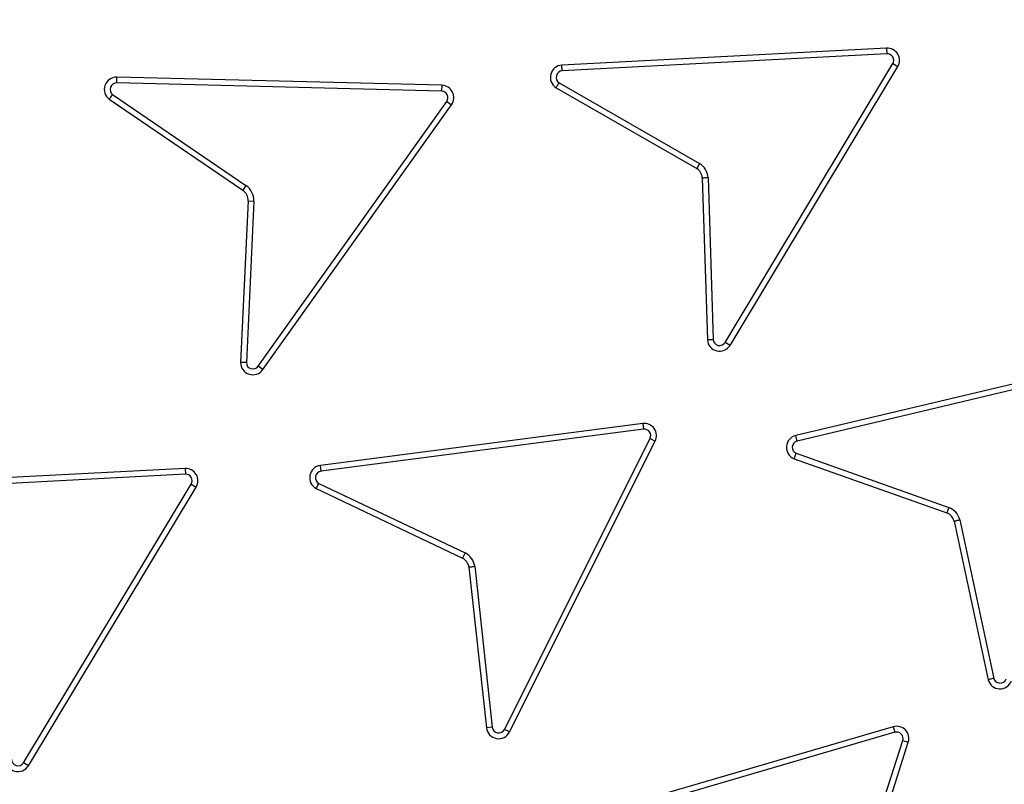
# Model space of a CAD drawing. Units: millimetres. Extents: x 0 to 420, y 0 to 297.
# Drawn here: x 145 to 148, y 56 to 58 of the extents above; entities that cross this region are included whole.
import ezdxf

# ---------------------------------------------------------------- set-up
doc = ezdxf.new("R2010")
doc.units = ezdxf.units.MM
doc.layers.add('UPONOR-MITTA', color=6, linetype='Continuous')
doc.styles.add('SLDTEXTSTYLE0', font='VERDANA.TTF')
doc.dimstyles.new('SLDDIMSTYLE1', dxfattribs={"dimtxt": 1.5, "dimasz": 3.302, "dimexe": 0, "dimexo": 0.0625, "dimgap": 0.375, "dimtad": 1, "dimlfac": 40, "dimrnd": 1e-09, "dimzin": 12, "dimdsep": 46, "dimtxsty": 'SLDTEXTSTYLE0', "dimsah": 1, "dimcen": 0.09, "dimadec": 0, "dimazin": 3, "dimtfac": 1, "dimtofl": 0, "dimtmove": 0, "dimatfit": 3, "dimfxl": 0, "dimfrac": 2, "dimtolj": 1, "dimtzin": 12, "dimarcsym": 0})

# ---------------------------------------------------------------- blocks, each defined once
blk = doc.blocks.new('_D_8')
at = {"layer": 'UPONOR-MITTA'}
for p, q in [((113.1207, 57.303), (113.1207, 22.303)), ((177.3707, 57.303), (177.3707, 22.303)), ((113.1207, 23.303), (177.3707, 23.303))]:
    blk.add_line(p, q, dxfattribs=at)
for points in [[(113.1207, 23.303), (116.4227, 22.795), (116.4227, 23.811)], [(177.3707, 23.303), (174.0687, 23.811), (174.0687, 22.795)]]:
    blk.add_solid(points, dxfattribs=at)
at = {"layer": 'UPONOR-MITTA', "insert": (142.8613, 25.2081), "char_height": 1.5, "attachment_point": 1, "style": 'SLDTEXTSTYLE0'}
blk.add_mtext('2570', dxfattribs=at)

msp = doc.modelspace()

# ---------------------------------------------------------------- linework, layer by layer
at = {"color": 7, "linetype": 'Continuous', "lineweight": 25}
for p, q in [((148.03529, 58.0842), (147.04122, 58.03198)), ((148.03529, 58.0842), (148.03621, 58.06659)), ((148.03621, 58.06659), (147.04218, 58.01438)), ((147.04218, 58.01438), (147.04122, 58.03198)), ((147.54096, 57.18367), (148.05428, 58.03651)), ((147.55604, 57.17455), (148.06938, 58.02741)), ((148.05428, 58.03651), (148.06938, 58.02741)), ((145.67795, 57.97747), (145.67835, 57.9951)), ((146.67294, 57.95266), (145.67795, 57.97747)), ((146.67334, 57.97029), (145.67835, 57.9951)), ((147.03238, 57.97796), (147.4629, 57.73112)), ((146.67334, 57.97029), (146.67294, 57.95266)), ((147.02321, 57.9629), (147.45381, 57.716)), ((145.65505, 57.92762), (146.06384, 57.64914)), ((145.66536, 57.94193), (146.07377, 57.66371)), ((146.11099, 57.11069), (146.68866, 57.92118)), ((146.68866, 57.92118), (146.703, 57.91092)), ((146.12532, 57.10042), (146.703, 57.91092)), ((147.4629, 57.73112), (147.45381, 57.716)), ((147.47108, 57.68724), (147.4866, 57.19112)), ((147.48869, 57.68816), (147.50421, 57.19214)), ((146.07377, 57.66371), (146.06384, 57.64914)), ((146.08019, 57.61642), (146.05737, 57.12231)), ((146.0978, 57.6156), (146.07501, 57.12197)), ((146.08019, 57.61642), (146.0978, 57.6156)), ((147.55604, 57.17455), (147.54096, 57.18367)), ((146.12532, 57.10042), (146.11099, 57.11069)), ((148.72584, 57.12849), (147.75738, 56.89895)), ((148.72995, 57.11135), (147.76148, 56.8818)), ((147.28848, 56.93542), (146.30152, 56.80688)), ((147.28848, 56.93542), (147.29079, 56.91794)), ((147.29079, 56.91794), (146.30383, 56.7894)), ((147.76148, 56.8818), (147.75738, 56.89895)), ((146.86513, 55.9997), (147.31117, 56.88926)), ((146.88089, 55.9918), (147.32692, 56.88132)), ((147.31117, 56.88926), (147.32692, 56.88132)), ((147.75837, 56.84422), (148.22616, 56.67855)), ((146.30383, 56.7894), (146.30152, 56.80688)), ((147.75204, 56.82775), (148.21993, 56.66205)), ((145.8874, 56.79792), (144.89341, 56.74602)), ((145.88832, 56.78031), (144.89433, 56.72841)), ((145.8874, 56.79792), (145.88832, 56.78031)), ((145.39279, 55.89764), (145.90635, 56.75026)), ((145.40789, 55.88854), (145.92145, 56.74116)), ((145.90635, 56.75026), (145.92145, 56.74116)), ((146.29686, 56.75234), (146.7451, 56.53936)), ((146.28887, 56.73662), (146.7372, 56.52359)), ((148.22616, 56.67855), (148.21993, 56.66205)), ((148.24208, 56.63685), (148.34628, 56.15155)), ((148.25924, 56.64091), (148.36343, 56.15571)), ((146.7451, 56.53936), (146.7372, 56.52359)), ((146.75663, 56.49625), (146.81009, 56.00455)), ((146.77412, 56.49852), (146.82762, 56.00646)), ((146.82762, 56.00646), (146.81009, 56.00455)), ((146.88089, 55.9918), (146.86513, 55.9997)), ((148.05548, 56.0075), (147.10004, 55.72867)), ((148.06046, 55.99058), (147.10502, 55.71175)), ((148.05548, 56.0075), (148.06046, 55.99058)), ((147.84523, 55.21772), (148.08501, 55.96537)), ((147.85954, 55.2046), (148.10179, 55.95995)), ((148.08501, 55.96537), (148.10179, 55.95995)), ((145.40789, 55.88854), (145.39279, 55.89764))]:
    msp.add_line(p, q, dxfattribs=at)
for radius in [10, 9.98414, 8.09375]:
    msp.add_circle((145.2457, 61.42797), radius, dxfattribs=at)
for centre, radius, start, end in [((145.2457, 61.42797), 8.02271, 3.937329, 356.447075), ((145.2457, 61.42797), 28.125, 186.37937, 353.62063), ((145.2457, 61.42797), 26.1, 186.876624, 353.123376), ((145.2457, 61.42797), 25, 187.180756, 352.819244), ((148.03725, 58.04675), 0.0375, 328.95633, 93.00693), ((148.03725, 58.04675), 0.01987, 328.95633, 93.00693), ((147.04333, 57.99454), 0.0375, 93.22256, 237.54648), ((147.04333, 57.99454), 0.01987, 93.30317, 236.56475), ((145.67756, 57.95761), 0.0375, 88.78793, 233.11019), ((145.67756, 57.95761), 0.01987, 88.86887, 232.12817), ((146.67255, 57.9328), 0.01987, 324.22404, 88.86841), ((146.67255, 57.9328), 0.0375, 324.30481, 88.78759), ((147.43369, 57.68436), 0.0375, 4.41098, 57.54623), ((147.43369, 57.68436), 0.05513, 3.95185, 58.00643), ((146.04273, 57.61815), 0.0375, 357.35624, 55.73607), ((146.04273, 57.61815), 0.05513, 357.35624, 55.73607), ((147.52399, 57.19401), 0.0375, 184.41653, 328.74012), ((147.52399, 57.19401), 0.01987, 185.39814, 328.65928), ((146.09487, 57.1223), 0.0375, 179.98101, 324.3046), ((146.09487, 57.1223), 0.01987, 180.96262, 324.22375), ((147.29346, 56.89825), 0.0375, 333.15303, 97.6366), ((147.29346, 56.89825), 0.01987, 333.07207, 97.71753), ((147.76616, 56.86249), 0.0375, 103.55015, 247.87374), ((147.76616, 56.86249), 0.01987, 103.6309, 246.89203), ((146.3065, 56.76972), 0.0375, 97.63607, 241.95966), ((145.88935, 56.76049), 0.03747, 328.93796, 92.98856), ((145.88935, 56.76049), 0.01984, 328.93796, 92.98856), ((146.3065, 56.76972), 0.01987, 97.7168, 240.97794), ((148.20581, 56.62731), 0.0375, 14.73808, 67.87342), ((148.20581, 56.62731), 0.05513, 14.27897, 68.33363), ((146.71957, 56.49049), 0.05513, 8.36967, 62.41985), ((146.71957, 56.49049), 0.0375, 8.8298, 61.95969), ((148.38255, 56.1611), 0.0375, 194.74388, 339.06711), ((148.38255, 56.1611), 0.01987, 195.72554, 338.98619), ((145.25589, 61.42797), 7.62104, 226.974183, 315.465142), ((145.25589, 61.42797), 7.63867, 226.974183, 315.465142), ((146.84737, 56.00861), 0.0375, 186.20495, 333.36956), ((146.84737, 56.00861), 0.01987, 186.20495, 333.36956), ((148.06612, 55.97154), 0.0375, 342.00159, 106.48506), ((148.06612, 55.97154), 0.01987, 341.92058, 106.56589), ((145.37577, 55.90789), 0.0375, 179.13929, 328.93796), ((145.37577, 55.90789), 0.01987, 178.1542, 328.93796)]:
    msp.add_arc(centre, radius, start, end, dxfattribs=at)
for points, knots in [([(153.19959, 61.97542), (153.18842, 62.10913), (153.166, 62.37767), (153.10602, 62.78136), (153.02558, 63.18781), (152.92177, 63.59635), (152.79451, 64.00508), (152.64346, 64.41139), (152.46785, 64.81466), (152.26824, 65.21146), (152.04414, 65.60084), (151.79675, 65.97952), (151.52633, 66.34603), (151.23397, 66.69814), (150.92085, 67.03398), (150.5883, 67.35175), (150.238, 67.64984), (149.87173, 67.92674), (149.49141, 68.18131), (149.09901, 68.41259), (148.69689, 68.6197), (148.28651, 68.80255), (147.84856, 68.9689), (147.38335, 69.11436), (146.89294, 69.23404), (146.40447, 69.32113), (145.92065, 69.37692), (145.44398, 69.40291), (144.99401, 69.40069), (144.56868, 69.37532), (144.16313, 69.3304), (143.75416, 69.26365), (143.3423, 69.17402), (142.92944, 69.06086), (142.51817, 68.92386), (142.10911, 68.7622), (141.70569, 68.57635), (141.30883, 68.36576), (140.92188, 68.13152), (140.54629, 67.87385), (140.18435, 67.59376), (139.83796, 67.29236), (139.50895, 66.97092), (139.199, 66.63107), (138.90968, 66.27453), (138.64219, 65.90317), (138.39757, 65.51896), (138.17677, 65.12419), (137.97993, 64.72033), (137.79864, 64.28836), (137.63728, 63.82842), (137.50083, 63.34241), (137.39701, 62.85721), (137.32463, 62.3756), (137.28228, 61.9001), (137.26904, 61.45032), (137.27978, 61.02437), (137.31074, 60.61751), (137.3634, 60.2065), (137.43883, 59.7918), (137.53774, 59.37529), (137.66053, 58.95956), (137.80804, 58.54519), (137.97993, 58.13562), (138.17676, 57.73177), (138.39757, 57.33699), (138.64219, 56.95278), (138.90968, 56.58143), (139.19899, 56.22488), (139.50894, 55.88503), (139.83795, 55.56359), (140.18434, 55.26219), (140.54629, 54.98211), (140.92187, 54.72443), (141.30882, 54.49019), (141.70568, 54.2796), (142.13117, 54.08357), (142.5853, 53.90651), (143.06633, 53.75344), (143.54767, 53.63302), (144.02652, 53.54413), (144.50028, 53.48548), (144.94934, 53.45679), (145.3754, 53.4529), (145.78309, 53.46986), (146.19567, 53.50837), (146.61272, 53.56951), (147.03237, 53.65405), (147.45208, 53.76249), (147.87127, 53.89568), (148.2865, 54.05339), (148.69688, 54.23624), (149.09901, 54.44335), (149.4914, 54.67463), (149.87172, 54.9292), (150.23799, 55.2061), (150.58829, 55.50419), (150.92085, 55.82196), (151.23396, 56.15779), (151.52632, 56.5099), (151.79675, 56.87641), (152.04414, 57.25509), (152.26824, 57.64448), (152.47876, 58.06298), (152.67133, 58.51076), (152.8408, 58.98625), (152.97782, 59.46317), (153.08265, 59.93871), (153.15915, 60.41007), (153.18618, 60.72455), (153.19959, 60.88052)], [0, 0, 0, 0, 0.0082147, 0.0164972, 0.0249752, 0.0335773, 0.0422961, 0.0511767, 0.0601085, 0.0692167, 0.0783615, 0.087605, 0.0969001, 0.1062374, 0.1156144, 0.1250013, 0.1343879, 0.143765, 0.1531022, 0.1623973, 0.1716409, 0.1807855, 0.189894, 0.2003133, 0.210612, 0.220785, 0.2306769, 0.2404167, 0.25, 0.2582146, 0.2664972, 0.2749752, 0.2835773, 0.2922961, 0.3011767, 0.3101085, 0.3192167, 0.3283615, 0.337605, 0.3469001, 0.3562374, 0.3656144, 0.3750013, 0.3843879, 0.393765, 0.4031022, 0.4123973, 0.4216409, 0.4307855, 0.439894, 0.4503133, 0.460612, 0.470785, 0.4806769, 0.4904167, 0.5, 0.5082146, 0.5164972, 0.5249752, 0.5335773, 0.5422961, 0.5511767, 0.5601085, 0.5692167, 0.5783615, 0.587605, 0.5969001, 0.6062374, 0.6156144, 0.6250013, 0.6343879, 0.643765, 0.6531022, 0.6623973, 0.6716409, 0.6807855, 0.689894, 0.7003133, 0.710612, 0.720785, 0.7306769, 0.7404167, 0.75, 0.7582146, 0.7664972, 0.7749752, 0.7835773, 0.7922961, 0.8011767, 0.8101085, 0.8192167, 0.8283615, 0.837605, 0.8469001, 0.8562374, 0.8656144, 0.8750013, 0.8843879, 0.893765, 0.9031022, 0.9123973, 0.9216409, 0.9307855, 0.939894, 0.9503133, 0.960612, 0.970785, 0.9806769, 0.9904167, 1, 1, 1, 1]), ([(155.1799, 61.42797), (155.17797, 61.279), (155.17411, 60.98105), (155.14247, 60.53004), (155.09116, 60.07588), (155.01683, 59.61515), (154.92005, 59.15393), (154.79906, 58.68956), (154.65455, 58.22772), (154.48495, 57.76661), (154.29141, 57.31135), (154.07264, 56.86098), (153.83018, 56.4199), (153.56323, 55.98801), (153.27354, 55.56882), (152.96099, 55.16298), (152.62737, 54.77307), (152.27337, 54.4003), (151.9006, 54.0463), (151.51069, 53.71268), (151.10485, 53.40013), (150.68567, 53.11044), (150.25377, 52.84349), (149.81269, 52.60103), (149.36232, 52.38226), (148.8857, 52.17964), (148.38133, 51.99613), (147.85292, 51.83676), (147.3235, 51.70848), (146.79652, 51.61075), (146.27445, 51.54259), (145.75791, 51.50255), (145.26697, 51.48994), (144.79878, 51.50046), (144.34776, 51.53095), (143.8936, 51.58258), (143.43287, 51.65682), (142.97165, 51.75363), (142.50728, 51.8746), (142.04545, 52.01912), (141.58434, 52.18872), (141.12907, 52.38226), (140.6787, 52.60103), (140.23763, 52.84349), (139.80573, 53.11044), (139.38655, 53.40012), (138.9807, 53.71267), (138.59079, 54.0463), (138.21802, 54.4003), (137.86402, 54.77306), (137.5304, 55.16298), (137.21785, 55.56882), (136.92817, 55.988), (136.66121, 56.4199), (136.41876, 56.86097), (136.19999, 57.31135), (135.99736, 57.78797), (135.81386, 58.29234), (135.65448, 58.82075), (135.52623, 59.35016), (135.42838, 59.87715), (135.36064, 60.39922), (135.31909, 60.91576), (135.31401, 61.25772), (135.31149, 61.42797)], [0, 0, 0, 0, 0.0143203, 0.0286409, 0.0434434, 0.0582463, 0.0734889, 0.0887318, 0.1043615, 0.1199916, 0.1359454, 0.1518997, 0.1681056, 0.1843119, 0.2006903, 0.2170692, 0.2335352, 0.2500017, 0.2664678, 0.2829342, 0.2993127, 0.3156915, 0.3318974, 0.3481037, 0.3640576, 0.3800118, 0.3978729, 0.4156275, 0.4330431, 0.4502154, 0.4671287, 0.4836347, 0.5, 0.5143202, 0.5286409, 0.5434434, 0.5582463, 0.5734889, 0.5887318, 0.6043615, 0.6199916, 0.6359454, 0.6518997, 0.6681056, 0.6843119, 0.7006903, 0.7170692, 0.7335352, 0.7500017, 0.7664678, 0.7829342, 0.7993127, 0.8156915, 0.8318974, 0.8481037, 0.8640576, 0.8800118, 0.8978729, 0.9156275, 0.9330431, 0.9502154, 0.9671287, 0.9836348, 1, 1, 1, 1]), ([(171.05563, 58.30297), (171.05063, 58.25759), (171.01907, 57.97145), (170.94135, 57.44692), (170.82151, 56.73031), (170.67101, 55.97263), (170.48746, 55.17493), (170.26547, 54.33912), (170.01586, 53.51089), (169.739, 52.69162), (169.43223, 51.87447), (169.09469, 51.06044), (168.72589, 50.25052), (168.32956, 49.45341), (167.9064, 48.67052), (167.4611, 47.91007), (166.99474, 47.17227), (166.50863, 46.45704), (165.99894, 45.75812), (165.4665, 45.07668), (164.90654, 44.40713), (164.31858, 43.75072), (163.70248, 43.10853), (163.06465, 42.48755), (162.4062, 41.88885), (161.73429, 41.31867), (161.05, 40.77683), (160.35455, 40.26282), (159.64224, 39.77201), (158.91426, 39.30522), (158.16424, 38.85877), (157.39215, 38.43398), (156.59821, 38.03192), (155.79079, 37.65707), (154.97128, 37.31007), (154.14852, 36.99443), (153.32345, 36.70965), (152.49706, 36.45481), (151.66245, 36.22745), (150.82099, 36.02793), (149.96548, 35.85491), (149.0963, 35.70963), (148.21403, 35.59304), (147.32804, 35.50658), (146.43988, 35.4504), (145.55902, 35.4249), (144.68619, 35.42926), (143.82204, 35.46233), (142.95921, 35.52405), (142.09915, 35.61431), (141.23459, 35.73422), (140.36633, 35.88483), (139.4952, 36.06685), (138.63053, 36.27853), (137.77384, 36.51951), (136.93419, 36.78701), (136.11202, 37.08004), (135.30752, 37.39729), (134.51376, 37.74112), (133.73206, 38.11098), (132.95592, 38.5103), (132.18646, 38.93983), (131.42469, 39.39993), (130.67883, 39.88589), (129.9502, 40.39685), (129.24643, 40.92721), (128.56759, 41.47586), (127.91345, 42.04152), (127.27826, 42.62871), (126.66304, 43.23647), (126.06284, 43.87018), (125.47892, 44.53019), (124.91239, 45.21651), (124.36943, 45.92196), (123.85101, 46.6453), (123.36246, 47.37871), (122.9035, 48.12113), (122.47347, 48.87142), (122.06844, 49.63577), (121.68908, 50.41291), (121.33247, 51.20957), (120.99994, 52.02565), (120.69251, 52.86081), (120.41368, 53.70621), (120.16388, 54.56038), (119.94455, 55.41888), (119.75491, 56.28082), (119.59716, 57.14561), (119.49137, 57.82015), (119.44819, 58.20719), (119.43751, 58.30297)], [0, 0, 0, 0, 0.0018164, 0.0114519, 0.0210874, 0.0307191, 0.0421771, 0.0536446, 0.0651154, 0.0765829, 0.0880409, 0.0998316, 0.1116327, 0.1234372, 0.1352383, 0.1470289, 0.158487, 0.1699545, 0.1814252, 0.1928928, 0.2043508, 0.2161415, 0.2279426, 0.2397471, 0.2515481, 0.2633388, 0.2747969, 0.2862644, 0.2977351, 0.3092026, 0.3206607, 0.3324514, 0.3442524, 0.3560569, 0.367858, 0.3796487, 0.3911067, 0.4025743, 0.414045, 0.4255125, 0.4369705, 0.4487612, 0.4605623, 0.4723668, 0.4841679, 0.4959586, 0.5074166, 0.5188841, 0.5303549, 0.5418224, 0.5532804, 0.5650711, 0.5768722, 0.5886767, 0.6004777, 0.6122684, 0.6237265, 0.635194, 0.6466647, 0.6581323, 0.6695903, 0.681381, 0.693182, 0.7049866, 0.7167876, 0.7285783, 0.7400363, 0.7515039, 0.7629746, 0.7744421, 0.7859002, 0.7976909, 0.8094919, 0.8212964, 0.8330975, 0.8448882, 0.8563462, 0.8678138, 0.8792845, 0.890752, 0.90221, 0.9140007, 0.9258018, 0.9376063, 0.9494074, 0.9611981, 0.9728497, 0.984508, 0.9961663, 1, 1, 1, 1]), ([(120.34263, 58.30297), (120.3478, 58.25766), (120.38049, 57.97167), (120.461, 57.44752), (120.58512, 56.73153), (120.73897, 55.98462), (120.92392, 55.20771), (121.14431, 54.40247), (121.3913, 53.60475), (121.66454, 52.81587), (121.96663, 52.02926), (122.29841, 51.2459), (122.66034, 50.46672), (123.04874, 49.70011), (123.46294, 48.94742), (123.89835, 48.21656), (124.35393, 47.50772), (124.82841, 46.82081), (125.32554, 46.14981), (125.84449, 45.49585), (126.38993, 44.85358), (126.9623, 44.2242), (127.56174, 43.60874), (128.182, 43.01391), (128.822, 42.44075), (129.47478, 41.89521), (130.13931, 41.37713), (130.81441, 40.88599), (131.50562, 40.41738), (132.21178, 39.97206), (132.93907, 39.54653), (133.6875, 39.14209), (134.45687, 38.75974), (135.23905, 38.40375), (136.0327, 38.07475), (136.82926, 37.77604), (137.62781, 37.50712), (138.42743, 37.26714), (139.23479, 37.05373), (140.04855, 36.86726), (140.87568, 36.70645), (141.71581, 36.57254), (142.56836, 36.46641), (143.42429, 36.3894), (144.28209, 36.34164), (145.13262, 36.32344), (145.97518, 36.33401), (146.80916, 36.37223), (147.64164, 36.43809), (148.47125, 36.53149), (149.30499, 36.65354), (150.14208, 36.80526), (150.9817, 36.98731), (151.81487, 37.19796), (152.64013, 37.43683), (153.44874, 37.70118), (154.2403, 37.99005), (155.01461, 38.30216), (155.77837, 38.63987), (156.5303, 39.00261), (157.27664, 39.39375), (158.01632, 39.814), (158.74835, 40.26371), (159.46483, 40.73827), (160.1645, 41.23684), (160.84002, 41.75394), (161.49135, 42.28854), (162.1187, 42.83936), (162.72762, 43.41084), (163.31709, 44.00202), (163.89189, 44.61816), (164.45077, 45.25955), (164.99268, 45.92622), (165.51168, 46.61118), (166.00688, 47.31324), (166.47317, 48.0248), (166.91082, 48.74485), (167.32048, 49.47228), (167.70591, 50.2131), (168.06647, 50.96608), (168.40492, 51.73774), (168.71999, 52.52797), (169.01068, 53.33643), (169.2737, 54.15458), (169.50863, 54.98097), (169.70854, 55.7889), (169.87684, 56.5768), (170.01398, 57.34382), (170.10416, 57.9196), (170.14095, 58.24032), (170.14814, 58.30297)], [0, 0, 0, 0, 0.0018848, 0.0118974, 0.02191, 0.0319184, 0.0434108, 0.0549127, 0.0664179, 0.0779198, 0.0894123, 0.1012384, 0.1130748, 0.1249148, 0.1367513, 0.1485774, 0.1600698, 0.1715717, 0.1830769, 0.1945788, 0.2060713, 0.2178974, 0.2297338, 0.2415738, 0.2534103, 0.2652363, 0.2767288, 0.2882307, 0.2997359, 0.3112378, 0.3227303, 0.3345564, 0.3463928, 0.3582328, 0.3700693, 0.3818953, 0.3933878, 0.4048897, 0.4163949, 0.4278968, 0.4393893, 0.4512154, 0.4630518, 0.4748918, 0.4867283, 0.4985543, 0.5100468, 0.5215487, 0.5330539, 0.5445558, 0.5560483, 0.5678743, 0.5797108, 0.5915508, 0.6033873, 0.6152133, 0.6267058, 0.6382077, 0.6497129, 0.6612148, 0.6727073, 0.6845333, 0.6963698, 0.7082098, 0.7200463, 0.7318723, 0.7433648, 0.7548667, 0.7663719, 0.7778738, 0.7893663, 0.8011923, 0.8130288, 0.8248688, 0.8367052, 0.8485313, 0.8600238, 0.8715257, 0.8830309, 0.8945328, 0.9060253, 0.9178513, 0.9296878, 0.9415278, 0.9533642, 0.9651903, 0.9759213, 0.9866574, 0.9973936, 1, 1, 1, 1]), ([(147.02321, 57.9629), (147.02512, 57.96606), (147.02816, 57.97109), (147.03124, 57.97611), (147.03238, 57.97796)], [0, 0, 0, 0, 0.6293192, 1, 1, 1, 1]), ([(145.65505, 57.92762), (145.6572, 57.93062), (145.66063, 57.9354), (145.66408, 57.94016), (145.66536, 57.94193)], [0, 0, 0, 0, 0.629318, 1, 1, 1, 1]), ([(147.47108, 57.68724), (147.47477, 57.68744), (147.48065, 57.68775), (147.48652, 57.68805), (147.48869, 57.68816)], [0, 0, 0, 0, 0.6293182, 1, 1, 1, 1]), ([(147.50421, 57.19214), (147.50225, 57.19202), (147.49638, 57.19166), (147.49051, 57.19134), (147.4866, 57.19112)], [0, 0, 0, 0, 0.3334075, 1, 1, 1, 1]), ([(146.07501, 57.12197), (146.07305, 57.122), (146.06717, 57.12209), (146.06129, 57.12222), (146.05737, 57.12231)], [0, 0, 0, 0, 0.3334088, 1, 1, 1, 1]), ([(147.75204, 56.82775), (147.75336, 56.83121), (147.75545, 56.83671), (147.75758, 56.84219), (147.75837, 56.84422)], [0, 0, 0, 0, 0.629317, 1, 1, 1, 1]), ([(146.28887, 56.73662), (146.29054, 56.73992), (146.29318, 56.74517), (146.29587, 56.7504), (146.29686, 56.75234)], [0, 0, 0, 0, 0.6293183, 1, 1, 1, 1]), ([(148.24208, 56.63685), (148.24567, 56.63771), (148.25139, 56.63907), (148.25712, 56.64041), (148.25924, 56.64091)], [0, 0, 0, 0, 0.6293185, 1, 1, 1, 1]), ([(146.75663, 56.49625), (146.7603, 56.49673), (146.76613, 56.49749), (146.77196, 56.49824), (146.77412, 56.49852)], [0, 0, 0, 0, 0.6293208, 1, 1, 1, 1]), ([(148.36343, 56.15571), (148.36152, 56.15524), (148.35581, 56.15383), (148.35009, 56.15246), (148.34628, 56.15155)], [0, 0, 0, 0, 0.3334072, 1, 1, 1, 1])]:
    msp.add_open_spline(points, degree=3, knots=knots, dxfattribs=at)

# ---------------------------------------------------------------- dimensions: what is measured, and where the dimension line sits
at = {"layer": 'UPONOR-MITTA'}
dim = msp.add_linear_dim(base=(177.3707, 23.30297), p1=(113.1207, 58.30297), p2=(177.3707, 58.30297), dimstyle='SLDDIMSTYLE1', dxfattribs=at)
dim.commit()
dim.dimension.update_dxf_attribs({"geometry": '_D_8', "text_midpoint": (145.35713, 23.30297), "dimtype": 160})

doc.saveas('drawing.dxf')
